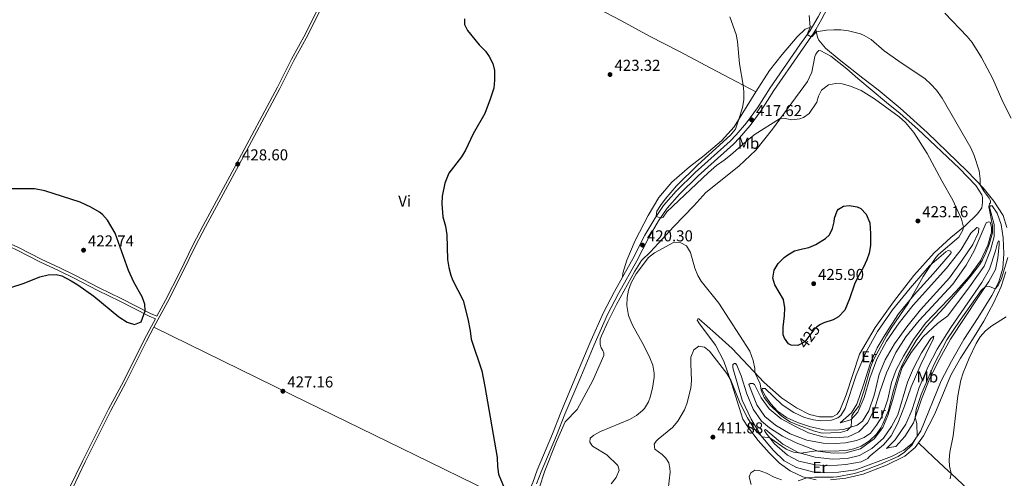
# Model space of a CAD drawing. Units: metres. Extents: x 566759 to 573655, y 4700993 to 4705688.
# Drawn here: x 567787 to 568411, y 4701378 to 4701668 of the extents above; entities that cross this region are included whole.
import ezdxf
from ezdxf.enums import TextEntityAlignment as Align

# ---------------------------------------------------------------- set-up
doc = ezdxf.new("R2010")
doc.units = ezdxf.units.M
doc.header["$MEASUREMENT"] = 0
doc.linetypes.add('DGN Style 3', pattern=[120.80292, 86.2878, -34.51512])
doc.linetypes.add('DGN Style 5', pattern=[60.40146, 25.88634, -34.51512])
for name, color, linetype, lineweight in [('Nivel 21', 7, 'Continuous', 0), ('Nivel 22', 7, 'Continuous', 0), ('Nivel 36', 7, 'Continuous', 0), ('Nivel 37', 7, 'Continuous', 0), ('Nivel 4', 7, 'Continuous', 0), ('Nivel 41', 7, 'Continuous', 0), ('Nivel 5', 7, 'Continuous', 0), ('Nivel 7', 7, 'Continuous', 0)]:
    doc.layers.add(name, color=color, linetype=linetype, lineweight=lineweight)
doc.styles.add('Style-Arial', font='txt')
doc.styles.add('Style-Arial Narrow', font='txt')
doc.styles.add('Style-Helvetica-Narrow-Oblique', font='txt')

# ---------------------------------------------------------------- blocks, each defined once
blk = doc.blocks.new('5PATER')
at = {"layer": 'Nivel 7', "linetype": 'Continuous', "lineweight": 0}
h = blk.add_hatch(color=51, dxfattribs=at)
edge = h.paths.add_edge_path()
edge.add_ellipse((0, 0), major_axis=(-11, -11.1), ratio=0.999422, start_angle=0, end_angle=360)

msp = doc.modelspace()

# ---------------------------------------------------------------- linework, layer by layer
at = {"layer": 'Nivel 21', "color": 7, "linetype": 'DGN Style 3', "lineweight": 0}
for points in [[(568291.79, 4701662.22, 414.82), (568295.67, 4701668.93, 414.56), (568304.43, 4701685.74, 413.78), (568309.87, 4701697.44, 413.41), (568318.43, 4701713.21, 412.88), (568327, 4701729.95, 412.2), (568333.6, 4701741.75, 411.68), (568341.15, 4701758.65, 411.28), (568342.38, 4701758.85, 411.18), (568343.84, 4701758.66, 411.09), (568348.45, 4701755.92, 410.9), (568352.63, 4701752.48, 410.6), (568372.07, 4701732.76, 410), (568394.97, 4701711.21, 409.57), (568449.02, 4701660.38, 405.21), (568472.14, 4701638.35, 404.27), (568491.32, 4701620.37, 403.81), (568528.49, 4701587.99, 403.8), (568540.02, 4701576.18, 403.78), (568552.07, 4701563.09, 403.68)], [(567977.1, 4701677.1, 426.03), (567968.54, 4701659.39, 426.64), (567959.69, 4701643.45, 427.47), (567950.67, 4701625.61, 428.15), (567924.69, 4701577.12, 428.6), (567903.66, 4701537.93, 427.84), (567897.34, 4701525.87, 427.32), (567888.82, 4701508.5, 427.09), (567879.78, 4701490.67, 426.49), (567874.28, 4701480.54, 426.07), (567870.22, 4701482.26, 425.16), (567851.63, 4701491.69, 424.26), (567837.74, 4701498.55, 424.16), (567822.27, 4701506.58, 424.64), (567813.26, 4701510.91, 424.53), (567800.89, 4701516.68, 423.26), (567786.54, 4701524.13, 421.05), (567782.03, 4701526.21, 420.53)], [(568114.93, 4701374.14, 424.4), (568117.85, 4701381.82, 423.95), (568127.56, 4701404.93, 422.66), (568132.83, 4701418.45, 422.75), (568142.83, 4701442.13, 422.61), (568151.29, 4701462.27, 422.01), (568159.91, 4701481.64, 421.5), (568166.75, 4701494.87, 421.08), (568178.46, 4701515.57, 420.26), (568186.04, 4701530.42, 420.34), (568192.13, 4701540.88, 420.11), (568197.55, 4701548.94, 419.5), (568205.35, 4701557.81, 419.38), (568217.24, 4701569.41, 419.08), (568239.57, 4701589.49, 418.65), (568243.51, 4701593.53, 418.45), (568250.13, 4701601.27, 417.79), (568257.11, 4701610.94, 416.94), (568265.19, 4701623.59, 416.24), (568281.85, 4701647.56, 415.37), (568290.57, 4701660.11, 414.91), (568291.79, 4701662.22, 414.82)], [(567770.93, 4701277.96, 433.28), (567771.93, 4701283.07, 433.2), (567773.84, 4701287.69, 433.07), (567780.14, 4701298.46, 432.46), (567788.78, 4701314.53, 431.56), (567796.11, 4701327.59, 431.04), (567797.3, 4701329.71, 430.96), (567810.36, 4701354.41, 429.91), (567811.64, 4701356.99, 429.78), (567818.76, 4701371.35, 429.02), (567827.37, 4701388.96, 428.21), (567843.55, 4701421.57, 427.46), (567853.09, 4701439.13, 426.72), (567866.18, 4701465.43, 425.75), (567870.87, 4701474.26, 425.81), (567873.35, 4701478.84, 426.03)]]:
    msp.add_polyline3d(points, dxfattribs=at)
at = {"layer": 'Nivel 21', "color": 7, "linetype": 'Continuous', "lineweight": 0}
for points in [[(568289.63, 4701664.15, 414.81), (568293.19, 4701670.29, 414.56), (568301.92, 4701687.05, 413.78), (568307.68, 4701698.63, 413.41), (568316.22, 4701714.38, 412.88), (568324.8, 4701731.13, 412.2), (568331.36, 4701742.88, 411.68), (568336.8, 4701755.05, 411.39)], [(568015.06, 4701747.42, 427.17), (568010.49, 4701738.53, 427.59), (567999.3, 4701716.4, 426.64), (567979.98, 4701679.21, 425.93), (567970.02, 4701658.62, 426.64), (567961.16, 4701642.66, 427.47), (567952.15, 4701624.84, 428.15), (567926.16, 4701576.33, 428.6), (567905.13, 4701537.15, 427.84), (567898.83, 4701525.11, 427.32), (567890.32, 4701507.75, 427.09), (567881.26, 4701489.89, 426.49), (567872.34, 4701473.47, 425.81)], [(568169.4, 4701505.31, 420.72), (568175.96, 4701516.91, 420.26), (568183.55, 4701531.78, 420.34), (568189.73, 4701542.39, 420.11), (568195.29, 4701550.67, 419.5), (568203.29, 4701559.76, 419.38), (568215.3, 4701571.48, 419.08), (568237.6, 4701591.54, 418.65), (568241.41, 4701595.44, 418.45), (568247.9, 4701603.03, 417.79), (568254.76, 4701612.54, 416.94), (568262.83, 4701625.17, 416.24), (568281.77, 4701652.42, 415.24), (568288.18, 4701661.64, 414.91), (568289.63, 4701664.15, 414.81)], [(567740.56, 4701545.81, 417.22), (567741.08, 4701545.44, 417.25), (567752.75, 4701535.63, 418.44), (567761.07, 4701530.54, 419.12), (567769.93, 4701526.58, 419.8), (567779.89, 4701524.87, 420.41), (567781.32, 4701524.41, 420.53), (567785.7, 4701522.4, 421.05), (567800.04, 4701514.95, 423.26), (567812.44, 4701509.17, 424.53), (567821.41, 4701504.86, 424.64), (567836.87, 4701496.83, 424.16), (567850.77, 4701489.97, 424.26), (567869.41, 4701480.51, 425.16), (567873.35, 4701478.84, 426.03)], [(568105.45, 4701359.33, 424.87), (568106.53, 4701361.67, 424.78), (568108.81, 4701366.59, 424.6), (568112.41, 4701375.15, 424.4), (568115.32, 4701382.79, 423.95), (568124.93, 4701405.98, 422.66), (568130.21, 4701419.52, 422.75), (568140.22, 4701443.23, 422.61), (568148.68, 4701463.39, 422.01), (568157.35, 4701482.87, 421.5), (568164.25, 4701496.22, 421.08), (568169.4, 4701505.31, 420.72)], [(567781.71, 4701297.58, 432.46), (567790.36, 4701313.67, 431.56), (567796.17, 4701324.02, 431.15), (567798.88, 4701328.85, 430.96), (567811.95, 4701353.58, 429.91), (567813.69, 4701357.02, 429.74), (567820.85, 4701371.19, 429.02), (567828.87, 4701388.22, 428.21), (567845.04, 4701420.79, 427.46), (567854.57, 4701438.36, 426.72), (567867.67, 4701464.67, 425.75), (567872.34, 4701473.47, 425.81)]]:
    msp.add_polyline3d(points, dxfattribs=at)
at = {"layer": 'Nivel 22', "color": 30, "linetype": 'DGN Style 5', "lineweight": 30, "elevation": 425, "flags": 128}
msp.add_lwpolyline([(568294.83, 4701475.15), (568292.54, 4701473.83), (568290.62, 4701471.92), (568284.9, 4701464.26), (568280.46, 4701461.93), (568280.42, 4701461.93)], dxfattribs=at)
at = {"layer": 'Nivel 36', "color": 92, "linetype": 'Continuous', "lineweight": 0}
for points in [[(568253.9, 4701622.67, 419), (568241.7, 4701629.11, 420.51), (568225.23, 4701637.8, 421.64), (568205.4, 4701648.3, 422.4), (568186.35, 4701658.06, 422.77), (568168.58, 4701667.63, 424.13), (568148.83, 4701678.05, 424.81), (568124.44, 4701690.34, 424.43), (568107.21, 4701699.31, 423.83), (568088.76, 4701709.01, 425.18), (568070.39, 4701718.64, 425.26), (568046.53, 4701730.71, 425.94), (568015.06, 4701747.42, 427.17)], [(568253.9, 4701622.67, 419), (568262.36, 4701636.22, 418.23), (568270.51, 4701646.42, 417.1), (568279.91, 4701657.55, 416.05), (568285.16, 4701662.41, 415.44), (568289.63, 4701664.15, 414.81)], [(568412.77, 4701536.67, 412.12), (568410.43, 4701544.23, 412.83), (568404.67, 4701553.34, 413.69), (568397.89, 4701561.82, 414.81), (568387.66, 4701572.37, 415.79), (568362.33, 4701596.89, 417.65), (568345.17, 4701612.28, 418.48), (568331.25, 4701623.92, 418.63), (568321.69, 4701631.47, 418.44), (568306.51, 4701643.2, 417.23), (568297.91, 4701650.48, 416.25), (568293.81, 4701655.36, 415.42), (568292.86, 4701657.45, 415.42), (568291.79, 4701662.22, 414.82)], [(568116.5, 4701371.5, 423.26), (568120.03, 4701382.43, 423.33), (568127.46, 4701401.14, 422.35), (568133, 4701413.47, 421.83), (568140.67, 4701421.25, 421.68), (568150.45, 4701439.7, 421.98), (568157.49, 4701455.68, 421.9), (568157.53, 4701457.11, 421.9), (568156.89, 4701458.83, 421.9), (568155.73, 4701460.47, 421.83), (568155.15, 4701462.64, 421.83), (568155.23, 4701466.03, 421.83), (568156.01, 4701468.01, 421.68), (568160.04, 4701476.92, 420.92), (568165.53, 4701487.96, 420.4), (568177.21, 4701509.1, 420.47), (568181.28, 4701515.89, 420.17), (568187.05, 4701521.22, 420.17), (568201.77, 4701537.37, 420.62), (568214.53, 4701550.53, 420.55), (568222.19, 4701558.84, 420.85), (568242.93, 4701575.65, 420.77), (568253.71, 4701585.68, 420.55), (568264.35, 4701599.02, 420.32), (568286.54, 4701629.2, 418.81), (568289.2, 4701635.14, 418.28), (568291.24, 4701645.06, 417.46), (568291.74, 4701646.58, 417.38), (568292.61, 4701647.95, 417.38), (568293.8, 4701648.88, 417.46), (568295.08, 4701648.76, 417.76), (568301.26, 4701645.27, 418.13), (568311.54, 4701637.21, 419.26), (568318.53, 4701631.1, 420.02), (568336.5, 4701615.96, 420.77), (568345.31, 4701609.07, 420.24), (568356.46, 4701599.06, 419.72), (568382.93, 4701574.16, 417.98), (568393.11, 4701563.3, 417), (568397.08, 4701557.5, 416.4), (568397.5, 4701555.7, 416.4), (568397.49, 4701552.46, 416.32), (568396.89, 4701549.28, 416.7), (568394.26, 4701545.31, 417.3), (568386.43, 4701537.75, 419.79), (568377.32, 4701530.47, 421.75), (568366.83, 4701520.67, 421.68), (568353.87, 4701506.22, 421.98), (568340.97, 4701489.58, 421.9), (568329.49, 4701473.28, 422.2), (568319.53, 4701456.33, 422.66), (568311.12, 4701430.67, 422.58), (568307.11, 4701420.71, 422.28), (568305.35, 4701418.41, 422.28), (568302.45, 4701416.76, 422.13), (568294.16, 4701416.66, 422.13), (568287.72, 4701418.25, 422.05), (568279.49, 4701422.45, 422.13), (568270.08, 4701428.65, 421.75), (568259.09, 4701438.51, 420.7), (568238.8, 4701460.01, 418.28), (568228.34, 4701469.58, 417.83), (568217.73, 4701478.92, 416.85), (568217.06, 4701478.83, 416.85), (568216.7, 4701478.07, 416.48), (568217.72, 4701476.21, 416.48), (568228.28, 4701462.04, 415.57), (568233.47, 4701451.97, 415.34), (568238.61, 4701437.39, 414.89), (568245.65, 4701415.23, 413.69), (568249.16, 4701409.8, 413.16), (568255.29, 4701401.65, 412.63), (568262.24, 4701393.96, 412.26), (568268.86, 4701387.39, 411.65), (568275.53, 4701382.49, 410.98), (568283.6, 4701378.67, 410.22), (568292.08, 4701376.81, 409.47)], [(568169.4, 4701505.31, 420.72), (568169.49, 4701507.8, 420.87), (568172.11, 4701515.92, 421.78), (568177.33, 4701528.47, 421.7), (568185.51, 4701544.25, 421.7), (568192.43, 4701555.63, 421.85), (568200.66, 4701565.39, 421.85), (568211.75, 4701575.12, 421.02), (568221.09, 4701582.26, 420.42), (568231.97, 4701591.69, 420.42), (568240.07, 4701600.53, 420.27), (568253.9, 4701622.67, 419)], [(568239.12, 4701447.82, 417.07), (568245.07, 4701427.22, 416.54), (568250.76, 4701415.21, 415.94), (568257.01, 4701404.94, 415.11), (568264.98, 4701395.32, 413.98), (568271.68, 4701388.83, 413.38), (568279.54, 4701384.48, 412.92), (568289.69, 4701381.91, 412.17), (568297.62, 4701381.33, 412.02), (568306.21, 4701381.59, 411.72), (568317.1, 4701383.18, 411.49), (568339.76, 4701391.51, 411.19), (568347.51, 4701395.6, 410.74), (568353.15, 4701400.02, 410.21), (568358.4, 4701407.82, 409.83), (568371.28, 4701439.61, 408.78), (568377.72, 4701451.95, 408.55), (568385.64, 4701465.69, 408.4), (568394.76, 4701479.69, 408.85), (568403.28, 4701493.51, 409.53), (568407.83, 4701502.36, 410.51), (568410.29, 4701510.85, 411.64), (568410.99, 4701519.99, 412.17), (568410.55, 4701530.23, 413.3), (568409.31, 4701538.72, 414.2), (568406.74, 4701545.75, 414.88), (568403.48, 4701550.43, 415.03), (568402.49, 4701550.48, 415.03), (568401.76, 4701549.56, 415.03), (568404.86, 4701538.7, 414.13), (568404.73, 4701531.01, 413.9), (568402.58, 4701522.44, 412.77), (568398.5, 4701512.25, 412.4), (568389.21, 4701499.16, 411.64), (568375.52, 4701480.63, 411.19), (568368.91, 4701475.89, 412.47), (568359.9, 4701467.47, 413.3), (568352.28, 4701457.51, 414.2), (568346.6, 4701447.89, 414.43), (568343.56, 4701438.63, 414.58), (568340.43, 4701426.95, 414.58), (568337.39, 4701417.46, 414.73), (568334.24, 4701409.86, 414.88), (568328.74, 4701402.73, 414.88), (568320.06, 4701396.51, 414.81), (568310.84, 4701393.9, 414.96), (568302.71, 4701393.72, 414.88), (568293.03, 4701395.02, 414.96), (568288.62, 4701396.66, 415.41), (568279.42, 4701400.23, 415.71), (568270.74, 4701404.49, 415.94), (568262.41, 4701409.81, 415.86), (568257.34, 4701414, 415.94), (568252.05, 4701421.49, 416.24), (568248.15, 4701431.36, 416.62), (568244.51, 4701442.59, 416.77), (568241.72, 4701449.46, 416.84), (568240.95, 4701450.42, 416.84), (568240.19, 4701450.48, 416.84), (568239.23, 4701449.86, 416.84), (568239.12, 4701447.82, 417.07)], [(568249.45, 4701437.12, 418.8), (568254.33, 4701424.33, 418.42), (568259.46, 4701416.98, 418.27), (568266.22, 4701411.32, 418.2), (568275.61, 4701405.95, 418.27), (568286.17, 4701401.81, 418.12), (568296.46, 4701399.99, 418.05), (568304.01, 4701399.71, 418.05), (568310.55, 4701400.3, 417.9), (568317.68, 4701401.66, 417.75), (568322.39, 4701403.5, 417.67), (568326.55, 4701406.37, 417.67), (568330.29, 4701411.35, 417.44), (568333.64, 4701416.63, 417.44), (568337.39, 4701427.94, 417.22), (568339.72, 4701438.54, 417.07), (568342.71, 4701446.52, 416.84), (568347.28, 4701455.07, 416.54), (568353.61, 4701465.75, 416.32), (568361.3, 4701476.02, 416.01), (568380.76, 4701496.27, 415.34), (568388.92, 4701505.71, 415.34), (568396.09, 4701515.67, 415.18), (568400.78, 4701525.49, 415.18), (568403.16, 4701533.84, 415.18), (568403.17, 4701537, 415.18), (568402.35, 4701540, 415.18), (568401.13, 4701540.27, 415.18), (568399.79, 4701539.72, 415.18), (568392.04, 4701521.84, 415.18), (568387.03, 4701512.83, 415.26), (568378.55, 4701500.89, 415.34), (568357.19, 4701477.67, 415.64), (568348.9, 4701467.31, 416.01), (568342.55, 4701457.45, 416.32), (568336.65, 4701444.51, 416.54), (568332.31, 4701432.5, 416.84), (568328.93, 4701421.58, 417.14), (568324.6, 4701412.89, 417.37), (568319.14, 4701407.27, 417.44), (568312.28, 4701404.03, 417.6), (568304.08, 4701403.4, 417.9), (568296.15, 4701404.06, 418.2), (568287.2, 4701406.65, 418.35), (568278.44, 4701410.83, 418.27), (568269.75, 4701415.47, 418.35), (568262.3, 4701421.87, 418.58), (568257.1, 4701428.76, 418.65), (568252.99, 4701437.12, 418.88), (568251.92, 4701437.92, 418.88), (568250.27, 4701437.89, 418.8), (568249.45, 4701437.12, 418.8)], [(568257.66, 4701434.05, 420.46), (568257.95, 4701434.59, 420.38), (568259.61, 4701434.7, 420.38), (568270.39, 4701424.23, 420.54), (568277.95, 4701419.49, 420.76), (568284.58, 4701416.32, 420.76), (568290.34, 4701414.71, 420.84), (568294.72, 4701414.13, 420.84), (568301.65, 4701414.58, 420.69), (568305.69, 4701416.02, 420.91), (568307.69, 4701417.57, 420.99), (568310.38, 4701422, 421.21), (568317.46, 4701443.19, 421.14), (568323.19, 4701456.95, 420.91), (568330.88, 4701470.84, 420.69), (568340.46, 4701484.61, 420.38), (568351.54, 4701498.27, 420.46), (568363.9, 4701512.41, 420.01), (568374.11, 4701521.3, 419.78), (568375.6, 4701522.08, 419.71), (568377.42, 4701521.75, 419.71), (568377.59, 4701520.69, 419.71), (568377.01, 4701519.78, 419.71), (568366.12, 4701507.26, 420.76), (568354.05, 4701493.95, 420.84), (568344.28, 4701482.06, 420.84), (568335.82, 4701468.99, 420.91), (568330.66, 4701460.36, 421.06), (568326.2, 4701450.23, 421.21), (568322.04, 4701436.95, 421.21), (568317.79, 4701424.73, 421.36), (568314.36, 4701419.23, 421.36), (568307.26, 4701412.97, 420.61), (568313.93, 4701414.85, 420.08), (568318.5, 4701419.62, 419.48), (568322.44, 4701428.97, 419.18), (568326.02, 4701441.11, 418.95), (568330.43, 4701453.34, 418.88), (568336.52, 4701464.71, 418.73), (568344.56, 4701476.26, 418.58), (568353.44, 4701487.38, 418.42), (568374.71, 4701510.98, 418.05), (568383.8, 4701522.71, 417.97), (568389.99, 4701533.02, 417.97), (568393.9, 4701536.73, 417.9), (568395.19, 4701536.38, 417.9), (568394.87, 4701533.58, 417.97), (568391.27, 4701526.04, 418.12), (568384.47, 4701515.94, 418.2), (568376.42, 4701504.91, 418.27), (568358.17, 4701484.47, 418.42), (568349.43, 4701473.8, 418.65), (568341.6, 4701463.01, 419.1), (568335.64, 4701452.93, 419.4), (568331.92, 4701443.73, 419.71), (568328.88, 4701431.15, 419.71), (568325.49, 4701420.45, 419.86), (568321.41, 4701413.95, 420.16), (568318.07, 4701411.47, 420.16), (568309.39, 4701408.72, 420.31), (568304.05, 4701408.22, 420.31), (568297.18, 4701408.45, 420.38), (568288.47, 4701410.45, 420.54), (568280.12, 4701413.13, 420.31), (568273.2, 4701416.22, 420.31), (568267.61, 4701420.32, 420.16), (568263.21, 4701424.9, 420.23), (568260.1, 4701429.28, 420.46), (568257.66, 4701434.05, 420.46)], [(568336.56, 4701396.57, 412.55), (568338.51, 4701397.29, 411.79), (568342.56, 4701397.98, 410.81), (568348.23, 4701404.13, 410.29), (568353.69, 4701412.99, 410.14), (568358.8, 4701427.88, 409.53), (568364.08, 4701441.26, 409.16), (568370.37, 4701453.61, 408.85), (568377.19, 4701465.89, 408.78), (568394.78, 4701492.73, 409.46), (568401.43, 4701502.44, 410.29), (568405.55, 4701510.15, 410.81), (568407.13, 4701517.49, 411.94), (568408.08, 4701525.65, 412.32), (568408.03, 4701528.06, 412.62), (568407.5, 4701528.28, 412.77), (568406.85, 4701526.98, 412.77), (568405.6, 4701521.98, 412.62), (568401.79, 4701510.21, 412.25), (568397.07, 4701501.82, 412.02), (568377.26, 4701473.35, 411.04), (568368.66, 4701459.67, 411.34), (568363.02, 4701448.55, 411.42), (568357.28, 4701435.31, 411.94), (568352.83, 4701421.34, 412.1), (568348.74, 4701412.13, 411.87), (568342.17, 4701402.12, 412.1), (568336.56, 4701396.57, 412.55)], [(568356.94, 4701400.26, 407.32), (568360.12, 4701404.61, 407.09), (568367.25, 4701418.52, 406.84), (568377.43, 4701443.05, 405.73), (568383.44, 4701453.79, 405.57), (568391.03, 4701465.71, 405.45), (568398.26, 4701477.4, 405.73), (568404.5, 4701489.14, 406.72), (568409.22, 4701499.34, 407.83), (568412.19, 4701508.56, 409.06)], [(567872.34, 4701473.47, 425.81), (567959.73, 4701430.59, 426.94), (568046.8, 4701388.09, 427.47), (568105.45, 4701359.33, 424.87)], [(568324.71, 4701390.35, 412.02), (568325.08, 4701390.89, 412.25), (568326.26, 4701391.97, 412.25), (568334.7, 4701398.94, 412.4), (568339.63, 4701404.62, 412.4), (568343.82, 4701412.78, 412.17), (568348.04, 4701423.42, 412.02), (568352.14, 4701435.8, 411.72), (568358.24, 4701449.88, 411.64), (568364.59, 4701462.98, 412.02), (568366.19, 4701465.65, 412.1), (568366.67, 4701467.85, 412.25), (568366.07, 4701467.68, 412.32), (568364.67, 4701466.45, 412.62), (568358.84, 4701457.27, 413.68), (568353.62, 4701447.59, 413.9), (568349.97, 4701438.77, 413.9), (568343.86, 4701418.06, 414.36), (568339.8, 4701410.58, 414.36), (568334.61, 4701403.23, 414.51), (568327.29, 4701396.67, 414.51), (568319.55, 4701392.2, 414.51), (568311.75, 4701390.3, 414.66), (568302.34, 4701389.8, 414.66), (568291.38, 4701391.14, 414.81), (568280.61, 4701394, 415.03), (568270.93, 4701399.29, 415.34), (568259.94, 4701408.62, 415.79), (568259.2, 4701408.16, 415.71), (568259.59, 4701407.49, 415.56), (568265.72, 4701399.55, 414.5), (568273.79, 4701392.49, 413.53), (568280.95, 4701388.65, 412.7), (568291.63, 4701386.32, 412.17), (568300.17, 4701385.6, 412.17), (568310.85, 4701386.44, 412.24), (568320.46, 4701388.23, 412.02), (568324.71, 4701390.35, 412.02)], [(568301.05, 4701376.86, 409.02), (568310.83, 4701377.9, 408.94), (568321.87, 4701380.33, 408.91), (568336.51, 4701386.08, 408.88), (568348.13, 4701391.82, 408.2), (568354.68, 4701397.17, 407.49), (568356.94, 4701400.26, 407.32)], [(568392.76, 4701365.43, 403.83), (568384.87, 4701373.79, 404.21), (568377.47, 4701380.71, 405), (568375.79, 4701382.27, 405.18), (568366.55, 4701390.89, 406.04), (568356.94, 4701400.26, 407.32)]]:
    msp.add_polyline3d(points, dxfattribs=at)
at = {"layer": 'Nivel 4', "color": 30, "linetype": 'Continuous', "lineweight": 30, "elevation": 425, "flags": 128}
for points in [[(568069.11, 4701668.92), (568069.26, 4701665.46), (568071.15, 4701661.65), (568078.44, 4701652.47), (568082.52, 4701648.41), (568084.85, 4701645.14), (568087.08, 4701640.67), (568088.13, 4701636.32), (568088.2, 4701630.07), (568087.7, 4701625.08), (568085.46, 4701618), (568082.02, 4701608.9), (568074.69, 4701596.16), (568069.94, 4701585.65), (568067.26, 4701581.43), (568059.32, 4701571.25), (568056.75, 4701564.86), (568055.04, 4701556.61), (568054.78, 4701551.61), (568055.47, 4701543.5), (568057.11, 4701537.59), (568057.98, 4701532.1), (568058.52, 4701516.33), (568059.19, 4701511.4), (568060.48, 4701506.55), (568061.69, 4701503.61), (568068.31, 4701490.34), (568071.28, 4701478.72), (568072.8, 4701471.22), (568073.44, 4701466.03), (568080.18, 4701445.83), (568082.19, 4701436.02), (568089.87, 4701390.95), (568090.04, 4701385.23), (568090.79, 4701380.28), (568095.39, 4701369.19)], [(567781.73, 4701498.75), (567790.26, 4701501.49), (567800.06, 4701505.46), (567805.49, 4701506.73), (567810.49, 4701506.91), (567814.05, 4701506.01), (567820.06, 4701502.98), (567824.28, 4701500.35), (567834.42, 4701493.16), (567850.22, 4701480.18), (567855.38, 4701476.63), (567860.1, 4701475.12), (567864.28, 4701476.87), (567866.92, 4701483.94), (567866.73, 4701488.18), (567864.88, 4701492.84), (567859.65, 4701502.06), (567856.33, 4701509.37), (567847.89, 4701533.16), (567843.11, 4701541.29), (567839.8, 4701545.05), (567837.96, 4701546.51), (567832.44, 4701549.63), (567825.71, 4701552.76), (567803.32, 4701559.9), (567796.8, 4701561.24), (567782.69, 4701561.22)], [(568280.42, 4701461.93), (568276.28, 4701462.04), (568274.53, 4701463.06), (568271.96, 4701466.62), (568271.17, 4701468.64), (568271.05, 4701473.64), (568272.03, 4701480.72), (568272.09, 4701485.71), (568271.36, 4701491.03), (568265.84, 4701500.31), (568264.58, 4701504.67), (568265.38, 4701509.59), (568267.85, 4701513.93), (568271.72, 4701517.6), (568274.06, 4701519.35), (568278.38, 4701521.88), (568283.34, 4701523.28), (568287.3, 4701523.93), (568291.9, 4701525.88), (568297.84, 4701529.76), (568300.54, 4701532.06), (568302.42, 4701536.02), (568303.45, 4701540.41), (568303.63, 4701542.68), (568305.39, 4701547.31), (568306.15, 4701548.31), (568309.42, 4701550.34), (568312.96, 4701550.57), (568317.9, 4701549.83), (568320.23, 4701548.77), (568323.77, 4701545.24), (568326, 4701539.77), (568326.45, 4701533), (568326.47, 4701525.31), (568325.57, 4701520.41), (568324.1, 4701516.22), (568322.09, 4701511.65), (568318.38, 4701505.31), (568316.26, 4701500.78), (568313.11, 4701491.41), (568310.17, 4701484.33), (568306.27, 4701480.1), (568302.77, 4701478.22), (568296.93, 4701476.36), (568294.83, 4701475.15)]]:
    msp.add_lwpolyline(points, dxfattribs=at)
at = {"layer": 'Nivel 5', "color": 30, "linetype": 'Continuous', "lineweight": 0, "flags": 128}
for points, elevation in [([(568282.23, 4701393.57), (568292.11, 4701395.17), (568304.03, 4701395.03), (568311.83, 4701395.59), (568315.89, 4701396.35), (568320.59, 4701398.04), (568325.72, 4701401.47), (568330.19, 4701405.64), (568333.05, 4701409.75), (568334.34, 4701412.21), (568337.83, 4701420.66), (568340.89, 4701432.86), (568344.69, 4701444.93), (568346.55, 4701449.56), (568348.83, 4701454.01), (568355.32, 4701465), (568361.63, 4701473.65), (568373.05, 4701486.09), (568389.6, 4701505.45), (568395.46, 4701513.09), (568397.35, 4701516.17), (568399.54, 4701520.66), (568401.59, 4701525.96), (568403.69, 4701533.4), (568403.74, 4701538.07), (568401.38, 4701549.89), (568401.94, 4701551.64), (568402.46, 4701552.25), (568402.43, 4701553.53), (568401.71, 4701555.33), (568398.56, 4701559.57), (568395.91, 4701563.81), (568395.98, 4701567.47), (568395.25, 4701572.71), (568392.2, 4701582.43), (568389.99, 4701587.23), (568371.81, 4701618.69), (568368.24, 4701623.67), (568364.72, 4701627.59), (568361.04, 4701630.99), (568344.37, 4701642.05), (568335.18, 4701648.63), (568326.81, 4701655.85), (568322.53, 4701658.45), (568320.06, 4701659.47), (568312.55, 4701661.38), (568307.61, 4701662.05), (568303.23, 4701662.03), (568298.49, 4701661.85), (568292.11, 4701660.81), (568289.53, 4701657.89), (568288.79, 4701657.57), (568286.42, 4701659.1), (568288.27, 4701663.62), (568287.61, 4701671.15)], 415), ([(568415.55, 4701606.04), (568410.26, 4701616.33), (568403.89, 4701630.88), (568396.85, 4701644.54), (568390.93, 4701653.9), (568387.67, 4701657.7), (568373.5, 4701672.55)], 410), ([(568237.39, 4701670.35), (568241.3, 4701659.07), (568242.17, 4701654.69), (568243.43, 4701640.55), (568245.84, 4701626.92), (568246.23, 4701622.71), (568246.12, 4701617.66), (568245.41, 4701612.71), (568243.89, 4701607.89), (568240.86, 4701599.14), (568237.71, 4701595.3), (568217.12, 4701576.37), (568203.58, 4701563.13), (568196.3, 4701554.76), (568193.36, 4701550.7), (568191.11, 4701547.11), (568190.73, 4701543.89), (568193.32, 4701542.66), (568195.04, 4701543.3), (568197.46, 4701546.6), (568223.75, 4701571.62), (568228.78, 4701575.99), (568233.83, 4701579.34), (568237.74, 4701582.47), (568249.3, 4701592.79), (568253.28, 4701595.82), (568268.75, 4701605.57), (568272.37, 4701605.8), (568276.68, 4701605.06), (568281.59, 4701605.65)], 420), ([(568281.59, 4701605.65), (568283.96, 4701606.5), (568287.6, 4701609.07), (568292.36, 4701616.15), (568293.54, 4701619.9), (568295.49, 4701623.79), (568299.87, 4701627.13), (568304.52, 4701628.05), (568308.53, 4701627.69), (568313.83, 4701626.3), (568320.58, 4701623.62), (568329.03, 4701618.26), (568344.64, 4701606.89), (568348.53, 4701603.21), (568354, 4701596.93), (568362.41, 4701583.72), (568371.56, 4701566.38), (568378.61, 4701554.1), (568384.13, 4701541.93), (568385.46, 4701536.97), (568384.9, 4701534.93), (568382.39, 4701530.6), (568369.48, 4701519.67), (568367.79, 4701517.6), (568359.75, 4701505.74), (568350.54, 4701489.03), (568339.54, 4701472.97), (568336.6, 4701468.05), (568328.48, 4701453.2), (568326.68, 4701448.54), (568322.21, 4701432.87), (568319.03, 4701423.37), (568315.8, 4701419.42), (568314.71, 4701417.25), (568314.29, 4701410.6), (568311.63, 4701407.98), (568307.13, 4701406.75), (568301.26, 4701406.47), (568295.91, 4701406.43), (568291.05, 4701407.51), (568280.6, 4701411.41), (568275.63, 4701413.6), (568271.41, 4701416.28), (568268.9, 4701418.28), (568262.66, 4701424.25), (568259.17, 4701429), (568257.16, 4701433.59), (568256.57, 4701437.54), (568253.23, 4701444.71), (568253.1, 4701447.42), (568252.18, 4701452.33), (568250.01, 4701458.31), (568230.27, 4701488.69), (568219.21, 4701502.68), (568217.07, 4701506.34), (568215.16, 4701510.96), (568212.31, 4701520.78), (568209.81, 4701525.03), (568206.37, 4701526.99), (568201.62, 4701527.11), (568189.63, 4701520.74), (568185.76, 4701517.67), (568177.94, 4701507.28), (568174.81, 4701501.65), (568173.19, 4701496.89), (568172.3, 4701492.33), (568171.96, 4701487.32), (568173.06, 4701480.87), (568175.59, 4701474.9), (568182.74, 4701461.85), (568186.59, 4701454.07), (568188.53, 4701449.41), (568189.41, 4701444.44), (568189.3, 4701441.89), (568188.25, 4701434.86), (568186.94, 4701429.25), (568185.79, 4701426.29), (568183.24, 4701422), (568182.07, 4701420.71), (568178.15, 4701417.47), (568173.82, 4701415.04), (568155.3, 4701407.46), (568151.05, 4701405.11), (568148.76, 4701403.18), (568148.59, 4701400.61), (568150.23, 4701398.08), (568159.3, 4701392.57), (568166.31, 4701385.9), (568167.13, 4701382.95), (568165.39, 4701378.21), (568162.24, 4701374.33)], 420), ([(568280.55, 4701376.04), (568286.09, 4701378.12), (568291.06, 4701378.52), (568302.79, 4701378.52), (568305.07, 4701378.76), (568316.4, 4701380.82), (568321.21, 4701382.15), (568332.36, 4701386.41), (568343.94, 4701391.5), (568348.06, 4701394.31), (568352.95, 4701398.94), (568356.09, 4701404.38), (568355.74, 4701412.56), (568354.84, 4701416.35), (568355.45, 4701421.24), (568358.45, 4701430.89), (568366.73, 4701450.05), (568374.73, 4701465.42), (568383.24, 4701478.01), (568396.62, 4701496.69), (568399.13, 4701499.09), (568401.75, 4701499.38), (568405.45, 4701497.73), (568407.24, 4701499.86), (568409.52, 4701504.31), (568413.38, 4701517.65)], 410), ([(568376.92, 4701377.37), (568377.47, 4701380.71), (568376.57, 4701385.47), (568376.36, 4701389.39), (568376.8, 4701394.37), (568378.74, 4701404.71), (568381.8, 4701430.11), (568383.76, 4701439.97), (568385.1, 4701444.55), (568388.91, 4701453.82), (568393.48, 4701463.15), (568396, 4701467.46), (568399.39, 4701471.16), (568403.4, 4701474.32), (568412.39, 4701480.18)], 405), ([(568198.15, 4701370.59), (568199.46, 4701381.7), (568199.39, 4701384.09), (568198.68, 4701387.59), (568196.8, 4701390.52), (568194.48, 4701392.92), (568189.89, 4701396.21), (568189.29, 4701399.29), (568190.68, 4701401.35), (568191.86, 4701402.51), (568200.97, 4701409.95), (568204.43, 4701413.94), (568208.56, 4701421.17), (568210.15, 4701424.84), (568212.64, 4701434.85), (568213.05, 4701439.83), (568212.53, 4701450.29), (568212.67, 4701454.59), (568214.45, 4701459.16), (568217.64, 4701461.49), (568221.28, 4701460.81), (568224.35, 4701458.27), (568235.47, 4701444.22), (568237.94, 4701440.02), (568243.91, 4701425.08), (568248.44, 4701416.03), (568252.92, 4701408.85), (568257.78, 4701404.02), (568262.75, 4701403.34), (568272.95, 4701396.26), (568277.65, 4701394.25), (568282.23, 4701393.57)], 415), ([(568250.85, 4701373.73), (568249.5, 4701378.62), (568250.62, 4701381.13), (568253.26, 4701382.93), (568255.96, 4701382.71), (568260.62, 4701380.89), (568265.37, 4701378.35), (568270.07, 4701376.67)], 410)]:
    msp.add_lwpolyline(points, dxfattribs=dict(at, elevation=elevation))

# ---------------------------------------------------------------- block references
at = {"layer": 'Nivel 7', "color": 51, "linetype": 'Continuous', "lineweight": 0, "xscale": 0.1000009313241567, "yscale": 0.1000009313241567, "zscale": 0.1000009313241567}
for p in [(568161.42, 4701633.66, 423.32), (568251.14, 4701604.97, 417.62), (567925.52, 4701576.91, 428.6), (568356.49, 4701540.85, 423.16), (568182.02, 4701525.55, 420.3), (567827.84, 4701522.33, 422.74), (568290.43, 4701501.09, 425.9), (567954.13, 4701432.94, 427.16), (568226.59, 4701403.82, 411.88)]:
    msp.add_blockref('5PATER', p, dxfattribs=at)

# ---------------------------------------------------------------- texts
at = {"layer": 'Nivel 37', "color": 92, "linetype": 'Continuous', "lineweight": 0, "style": 'Style-Arial Narrow'}
for s, p in [('Mb', (568249.16, 4701590.1, 420.13)), ('Vi', (568031.28, 4701553.48, 425.66)), ('Er', (568325.27, 4701454.81, 421.05)), ('Mb', (568362.48, 4701441.98, 410.35)), ('Er', (568331.4, 4701419.31, 417.29)), ('Er', (568294.4, 4701384.62, 412.12))]:
    msp.add_text(s, height=7, dxfattribs=at).set_placement(p, align=Align.MIDDLE_CENTER)
at = {"layer": 'Nivel 41', "color": 7, "linetype": 'Continuous', "lineweight": 0, "style": 'Style-Arial'}
for s, p in [('423.32', (568164.23, 4701636.02, 423.32)), ('417.62', (568253.95, 4701607.34, 417.62)), ('428.60', (567928.27, 4701579.27, 428.6)), ('423.16', (568359.23, 4701543.22, 423.16)), ('420.30', (568184.77, 4701527.92, 420.3)), ('422.74', (567830.59, 4701524.7, 422.74)), ('425.90', (568293.19, 4701503.45, 425.9)), ('427.16', (567956.88, 4701435.3, 427.16)), ('411.88', (568229.33, 4701406.18, 411.88))]:
    msp.add_text(s, height=7, dxfattribs=at).set_placement(p)
at = {"layer": 'Nivel 41', "color": 7, "linetype": 'Continuous', "lineweight": 0, "style": 'Style-Helvetica-Narrow-Oblique'}
msp.add_text('425', height=7, rotation=53.28718, dxfattribs=at).set_placement((568287.51, 4701467.76, 425), align=Align.MIDDLE_CENTER)

doc.saveas('drawing.dxf')
